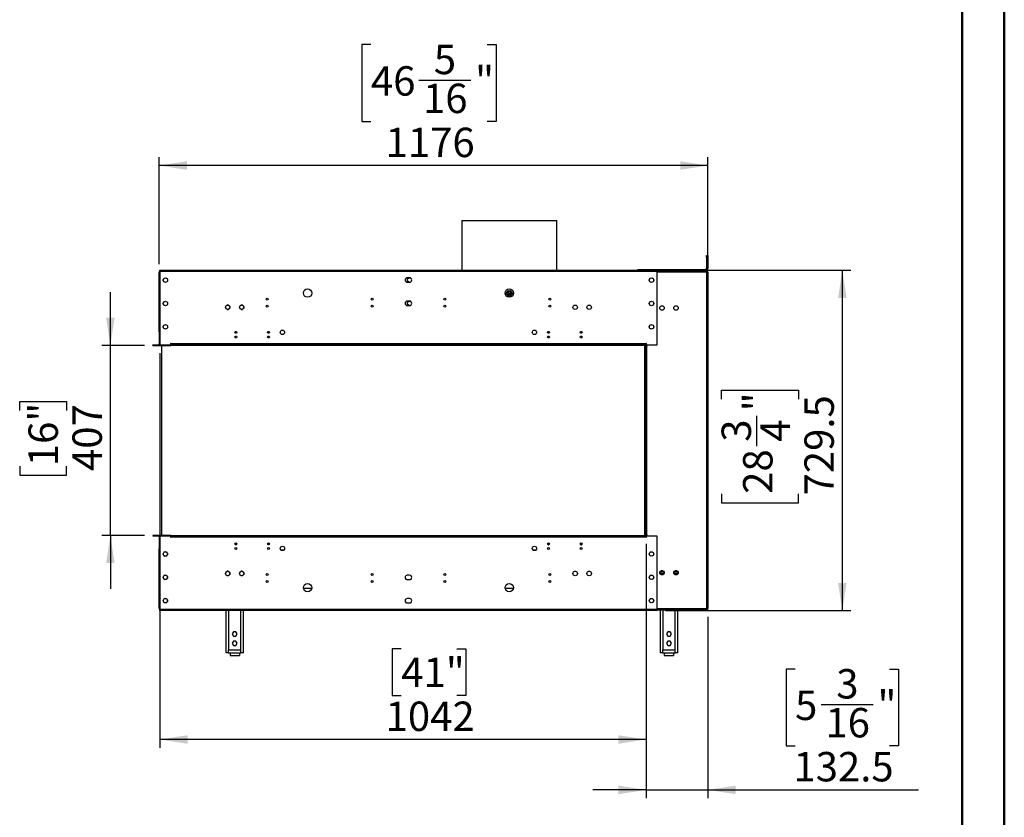
# Model space of a CAD drawing. Units: millimetres. Extents: x 1 to 3781, y 4 to 5350.
# Drawn here: x 1672 to 3781, y 1713 to 3421 of the extents above; entities that cross this region are included whole.
import ezdxf

# ---------------------------------------------------------------- set-up
doc = ezdxf.new("R2010")
doc.units = ezdxf.units.MM
doc.header["$LTSCALE"] = 18
doc.layers.add('FORMAT', color=7, linetype='Continuous')
doc.styles.add('SLDTEXTSTYLE0', font='TXT', dxfattribs={"width": 0.75})
doc.dimstyles.new('SLDDIMSTYLE0', dxfattribs={"dimtxt": 63, "dimasz": 59.436, "dimexe": 0, "dimexo": 0.0625, "dimgap": 15.75, "dimtad": 1, "dimdec": 1, "dimrnd": 1e-09, "dimzin": 12, "dimdsep": 46, "dimtxsty": 'SLDTEXTSTYLE0', "dimsah": 1, "dimcen": 0.09, "dimadec": 0, "dimazin": 3, "dimtfac": 1, "dimtdec": 1, "dimtofl": 0, "dimtmove": 0, "dimatfit": 3, "dimfxl": 0, "dimfrac": 2, "dimtolj": 1, "dimtzin": 12, "dimarcsym": 0})
doc.dimstyles.new('SLDDIMSTYLE1', dxfattribs={"dimtxt": 63, "dimasz": 59.436, "dimexe": 0, "dimexo": 0.0625, "dimgap": 15.75, "dimtad": 1, "dimdec": 1, "dimrnd": 1e-09, "dimzin": 12, "dimdsep": 46, "dimtxsty": 'SLDTEXTSTYLE0', "dimsah": 1, "dimcen": 0.09, "dimadec": 0, "dimazin": 3, "dimtfac": 1, "dimtdec": 1, "dimtmove": 0, "dimatfit": 0, "dimfxl": 0, "dimfrac": 2, "dimtolj": 1, "dimtzin": 12, "dimarcsym": 0})

# ---------------------------------------------------------------- blocks, each defined once
blk = doc.blocks.new('_D')
at = {"layer": 'FORMAT'}
for p, q in [((3055.3, 2884.8), (3452.3, 2884.8)), ((3434.3, 2884.8), (3434.3, 2155.3)), ((3175.3, 2608.1), (3175.3, 2627.3)), ((3175.3, 2627.3), (3340.1, 2627.3)), ((3340.1, 2627.3), (3340.1, 2608.1)), ((3251.2, 2507.9), (3251.2, 2572.9)), ((3175.3, 2405.6), (3175.3, 2386.4)), ((3340.1, 2386.4), (3340.1, 2405.6)), ((3175.3, 2386.4), (3340.1, 2386.4)), ((3055.3, 2155.3), (3452.3, 2155.3))]:
    blk.add_line(p, q, dxfattribs=at)
for points in [[(3434.3, 2884.8), (3425.2, 2825.4), (3443.5, 2825.4)], [(3434.3, 2155.3), (3443.5, 2214.8), (3425.2, 2214.8)]]:
    blk.add_solid(points, dxfattribs=at)
at = {"layer": 'FORMAT', "char_height": 63, "attachment_point": 1, "rotation": 90, "style": 'SLDTEXTSTYLE0'}
for s, insert in [('"', (3221.6, 2582.1)), ('729.5', (3353.1, 2402.1)), ('3', (3175.6, 2517.1)), ('4', (3258.9, 2517.1)), ('28', (3221.6, 2405.6))]:
    blk.add_mtext(s, dxfattribs=dict(at, insert=insert))
blk = doc.blocks.new('_D_1')
at = {"layer": 'FORMAT'}
for p, q in [((1865.8, 2723.6), (1865.8, 2837.9)), ((1938.8, 2723.6), (1847.8, 2723.6)), ((1865.8, 2316.6), (1865.8, 2723.6)), ((1671.6, 2583.9), (1671.6, 2603.1)), ((1671.6, 2603.1), (1771.6, 2603.1)), ((1771.6, 2603.1), (1771.6, 2583.9)), ((1671.6, 2464.8), (1671.6, 2445.6)), ((1771.6, 2445.6), (1771.6, 2464.8)), ((1671.6, 2445.6), (1771.6, 2445.6)), ((1938.8, 2316.6), (1847.8, 2316.6)), ((1865.8, 2316.6), (1865.8, 2202.3))]:
    blk.add_line(p, q, dxfattribs=at)
for points in [[(1865.8, 2723.6), (1875, 2783), (1856.7, 2783)], [(1865.8, 2316.6), (1856.7, 2257.1), (1875, 2257.1)]]:
    blk.add_solid(points, dxfattribs=at)
at = {"layer": 'FORMAT', "char_height": 63, "attachment_point": 1, "rotation": 90, "style": 'SLDTEXTSTYLE0'}
for s, insert in [('16"', (1690.4, 2464.8)), ('407', (1784.6, 2454.5))]:
    blk.add_mtext(s, dxfattribs=dict(at, insert=insert))
blk = doc.blocks.new('_D_2')
at = {"layer": 'FORMAT'}
for p, q in [((3013.8, 2298.6), (3013.8, 1753.3)), ((3146.3, 2141.8), (3146.3, 1753.3)), ((3333.1, 2030.3), (3313.9, 2030.3)), ((3313.9, 2030.3), (3313.9, 1865.6)), ((3535.6, 2030.3), (3554.8, 2030.3)), ((3554.8, 2030.3), (3554.8, 1865.6)), ((3388.8, 1954.4), (3500.4, 1954.4)), ((3313.9, 1865.6), (3333.1, 1865.6)), ((3554.8, 1865.6), (3535.6, 1865.6)), ((3013.8, 1771.3), (2899.5, 1771.3)), ((3013.8, 1771.3), (3146.3, 1771.3)), ((3146.3, 1771.3), (3597.3, 1771.3))]:
    blk.add_line(p, q, dxfattribs=at)
for points in [[(3013.8, 1771.3), (2954.4, 1780.4), (2954.4, 1762.1)], [(3146.3, 1771.3), (3205.8, 1762.1), (3205.8, 1780.4)]]:
    blk.add_solid(points, dxfattribs=at)
at = {"layer": 'FORMAT', "char_height": 63, "attachment_point": 1, "style": 'SLDTEXTSTYLE0'}
for s, insert in [('3', (3421.3, 2030.1)), ('5', (3333.1, 1984)), ('"', (3509.6, 1984)), ('16', (3398.1, 1946.8)), ('132.5', (3329.6, 1852.5))]:
    blk.add_mtext(s, dxfattribs=dict(at, insert=insert))
blk = doc.blocks.new('_D_3')
at = {"layer": 'FORMAT'}
for p, q in [((2424.2, 3367.9), (2405, 3367.9)), ((2405, 3367.9), (2405, 3203.1)), ((2673.3, 3367.9), (2692.5, 3367.9)), ((2692.5, 3367.9), (2692.5, 3203.1)), ((2526.5, 3291.9), (2638.1, 3291.9)), ((2405, 3203.1), (2424.2, 3203.1)), ((2692.5, 3203.1), (2673.3, 3203.1)), ((1970.3, 2897.6), (1970.3, 3126.8)), ((3146.3, 2898.3), (3146.3, 3126.8)), ((3146.3, 3108.8), (1970.3, 3108.8))]:
    blk.add_line(p, q, dxfattribs=at)
for points in [[(1970.3, 3108.8), (2029.8, 3099.7), (2029.8, 3118)], [(3146.3, 3108.8), (3086.9, 3118), (3086.9, 3099.7)]]:
    blk.add_solid(points, dxfattribs=at)
at = {"layer": 'FORMAT', "char_height": 63, "attachment_point": 1, "style": 'SLDTEXTSTYLE0'}
for s, insert in [('5', (2559, 3367.6)), ('46', (2424.2, 3321.6)), ('"', (2647.3, 3321.6)), ('16', (2535.8, 3284.3)), ('1176', (2455.7, 3190))]:
    blk.add_mtext(s, dxfattribs=dict(at, insert=insert))
blk = doc.blocks.new('_D_4')
at = {"layer": 'FORMAT'}
for p, q in [((1971.8, 2707.1), (1971.8, 1861.3)), ((3013.8, 2298.6), (3013.8, 1861.3)), ((2489.2, 2073.6), (2470, 2073.6)), ((2470, 2073.6), (2470, 1973.6)), ((2608.3, 2073.6), (2627.5, 2073.6)), ((2627.5, 2073.6), (2627.5, 1973.6)), ((2470, 1973.6), (2489.2, 1973.6)), ((2627.5, 1973.6), (2608.3, 1973.6)), ((3013.8, 1879.3), (1971.8, 1879.3))]:
    blk.add_line(p, q, dxfattribs=at)
for points in [[(1971.8, 1879.3), (2031.3, 1870.1), (2031.3, 1888.4)], [(3013.8, 1879.3), (2954.4, 1888.4), (2954.4, 1870.1)]]:
    blk.add_solid(points, dxfattribs=at)
at = {"layer": 'FORMAT', "char_height": 63, "attachment_point": 1, "style": 'SLDTEXTSTYLE0'}
for s, insert in [('41"', (2489.2, 2054.8)), ('1042', (2455.7, 1960.5))]:
    blk.add_mtext(s, dxfattribs=dict(at, insert=insert))

msp = doc.modelspace()

# ---------------------------------------------------------------- linework, layer by layer
at = {"color": 7, "linetype": 'Continuous', "lineweight": 50}
for p, q in [((3781.42, 3.87), (3781.42, 5349.87)), ((3691.42, 93.87), (3691.42, 5259.7))]:
    msp.add_line(p, q, dxfattribs=at)
at = {"color": 7, "linetype": 'Continuous', "lineweight": 25}
for p, q in [((2619.09, 2991.15), (2619.09, 2884.82)), ((2619.09, 2991.15), (2822.29, 2991.15)), ((2822.29, 2884.82), (2822.29, 2991.15)), ((3143.33, 2916.32), (3146.33, 2916.32)), ((3143.33, 2912.32), (3143.33, 2916.32)), ((3143.33, 2912.32), (3143.33, 2889.32)), ((3146.33, 2912.32), (3143.33, 2912.32)), ((3146.33, 2916.32), (3146.33, 2912.32)), ((3146.33, 2912.32), (3146.33, 2889.32)), ((1970.33, 2753.07), (1970.33, 2879.57)), ((1971.83, 2881.82), (1971.83, 2884.82)), ((1971.83, 2884.82), (3037.33, 2884.82)), ((3037.33, 2881.82), (1971.83, 2881.82)), ((1971.83, 2881.82), (1971.83, 2725.07)), ((2996.33, 2884.82), (2996.33, 2886.32)), ((2996.33, 2886.32), (3000.33, 2886.32)), ((3000.33, 2886.32), (3140.33, 2886.32)), ((3037.33, 2884.82), (3037.33, 2881.82)), ((3142.63, 2883.32), (3037.33, 2883.32)), ((3037.33, 2725.07), (3037.33, 2881.82)), ((3140.33, 2886.32), (3140.33, 2883.32)), ((3143.33, 2883.32), (3142.63, 2883.32)), ((3143.33, 2881.82), (3143.1, 2881.82)), ((3143.33, 2889.32), (3146.33, 2889.32)), ((3143.33, 2883.32), (3143.33, 2881.82)), ((3143.33, 2880.32), (3143.33, 2159.82)), ((3146.33, 2880.32), (3143.33, 2880.32)), ((3146.33, 2880.32), (3146.33, 2159.82)), ((1979.28, 2861.96), (1979.28, 2864.69)), ((1980.38, 2866.58), (1982.74, 2867.95)), ((1982.74, 2858.7), (1980.38, 2860.06)), ((1984.93, 2867.95), (1987.29, 2866.58)), ((1987.29, 2860.06), (1984.93, 2858.7)), ((1988.38, 2864.69), (1988.38, 2861.96)), ((2507.08, 2868.44), (2502.08, 2868.44)), ((2502.08, 2858.94), (2507.08, 2858.94)), ((2502.78, 2866.2), (2506.66, 2868.44)), ((2502.78, 2860.95), (2502.78, 2866.2)), ((2506.26, 2858.94), (2502.78, 2860.95)), ((2508.26, 2868.29), (2510.48, 2867.01)), ((3020.78, 2861.96), (3020.78, 2864.69)), ((3021.88, 2866.58), (3024.24, 2867.95)), ((3024.24, 2858.7), (3021.88, 2860.06)), ((3026.43, 2867.95), (3028.79, 2866.58)), ((3028.79, 2860.06), (3026.43, 2858.7)), ((3029.88, 2864.69), (3029.88, 2861.96)), ((2718.36, 2839.23), (2718.36, 2837.78)), ((2723.03, 2837.78), (2723.03, 2839.23)), ((2723.21, 2837.78), (2723.03, 2837.78)), ((2723.21, 2839.1), (2723.21, 2837.78)), ((1979.28, 2811.96), (1979.28, 2814.69)), ((1980.38, 2816.58), (1982.74, 2817.95)), ((1982.74, 2808.7), (1980.38, 2810.06)), ((1984.93, 2817.95), (1987.29, 2816.58)), ((1987.29, 2810.06), (1984.93, 2808.7)), ((1988.38, 2814.69), (1988.38, 2811.96)), ((2114.07, 2808.73), (2112.71, 2806.37)), ((2118.7, 2809.82), (2115.97, 2809.82)), ((2121.96, 2806.37), (2120.59, 2808.73)), ((2144.07, 2808.73), (2142.71, 2806.37)), ((2148.7, 2809.82), (2145.97, 2809.82)), ((2151.96, 2806.37), (2150.59, 2808.73)), ((2507.08, 2818.44), (2502.08, 2818.44)), ((2502.08, 2808.94), (2507.08, 2808.94)), ((2502.78, 2816.2), (2506.66, 2818.44)), ((2502.78, 2810.95), (2502.78, 2816.2)), ((2506.26, 2808.94), (2502.78, 2810.95)), ((2508.26, 2818.29), (2510.48, 2817.01)), ((3020.78, 2811.96), (3020.78, 2814.69)), ((3021.88, 2816.58), (3024.24, 2817.95)), ((3024.24, 2808.7), (3021.88, 2810.06)), ((3026.43, 2817.95), (3028.79, 2816.58)), ((3028.79, 2810.06), (3026.43, 2808.7)), ((3029.88, 2814.69), (3029.88, 2811.96)), ((2112.71, 2804.18), (2114.07, 2801.82)), ((2115.97, 2800.72), (2118.7, 2800.72)), ((2120.59, 2801.82), (2121.96, 2804.18)), ((2142.71, 2804.18), (2144.07, 2801.82)), ((2145.97, 2800.72), (2148.7, 2800.72)), ((2150.59, 2801.82), (2151.96, 2804.18)), ((1979.28, 2761.96), (1979.28, 2764.69)), ((1980.38, 2766.58), (1982.74, 2767.95)), ((1984.93, 2767.95), (1987.29, 2766.58)), ((1988.38, 2764.69), (1988.38, 2761.96)), ((3020.78, 2761.96), (3020.78, 2764.69)), ((3021.88, 2766.58), (3024.24, 2767.95)), ((3026.43, 2767.95), (3028.79, 2766.58)), ((3029.88, 2764.69), (3029.88, 2761.96)), ((1971.83, 2753.07), (1970.33, 2753.07)), ((1970.33, 2752.32), (1970.33, 2753.07)), ((1971.83, 2752.32), (1970.33, 2752.32)), ((1970.33, 2752.32), (1970.33, 2726.57)), ((1982.74, 2758.7), (1980.38, 2760.06)), ((1987.29, 2760.06), (1984.93, 2758.7)), ((3024.24, 2758.7), (3021.88, 2760.06)), ((3028.79, 2760.06), (3026.43, 2758.7)), ((1956.83, 2723.57), (1956.83, 2725.07)), ((1956.83, 2725.07), (1995.33, 2725.07)), ((1956.83, 2723.57), (1995.33, 2723.57)), ((1970.33, 2726.57), (1971.83, 2726.57)), ((1975.33, 2723.57), (1975.33, 2316.57)), ((1995.33, 2727.32), (1994.58, 2727.32)), ((1994.58, 2727.32), (1994.58, 2725.07)), ((1995.33, 2726.57), (1995.33, 2727.32)), ((3013.83, 2726.57), (1995.33, 2726.57)), ((1995.33, 2726.57), (1995.33, 2725.07)), ((1995.33, 2723.57), (1995.33, 2725.07)), ((3013.83, 2725.07), (1995.33, 2725.07)), ((3013.83, 2723.57), (1995.33, 2723.57)), ((3011.33, 2316.57), (3011.33, 2723.57)), ((3012.33, 2316.57), (3012.33, 2723.57)), ((3012.33, 2723.57), (3013.83, 2723.57)), ((3014.58, 2727.32), (3013.83, 2727.32)), ((3013.83, 2727.32), (3013.83, 2726.57)), ((3013.83, 2725.07), (3013.83, 2726.57)), ((3014.58, 2725.07), (3013.83, 2725.07)), ((3013.83, 2723.57), (3013.83, 2725.07)), ((3013.83, 2316.57), (3013.83, 2723.57)), ((3015.33, 2723.57), (3013.83, 2723.57)), ((3014.58, 2725.07), (3014.58, 2727.32)), ((3014.58, 2725.07), (3037.33, 2725.07)), ((3015.33, 2316.57), (3015.33, 2723.57)), ((3015.33, 2723.57), (3016.83, 2723.57)), ((3016.83, 2723.57), (3016.83, 2725.07)), ((1995.33, 2316.57), (1956.83, 2316.57)), ((1956.83, 2316.57), (1956.83, 2315.07)), ((1995.33, 2315.07), (1956.83, 2315.07)), ((1970.33, 2313.57), (1971.83, 2313.57)), ((1970.33, 2313.57), (1970.33, 2287.82)), ((1971.83, 2315.07), (1971.83, 2158.32)), ((1994.58, 2315.07), (1994.58, 2312.82)), ((1994.58, 2312.82), (1995.33, 2312.82)), ((1995.33, 2316.57), (1995.33, 2315.07)), ((1995.33, 2316.57), (3013.83, 2316.57)), ((1995.33, 2315.07), (3013.83, 2315.07)), ((1995.33, 2315.07), (1995.33, 2313.57)), ((1995.33, 2313.57), (3013.83, 2313.57)), ((1995.33, 2312.82), (1995.33, 2313.57)), ((3012.33, 2316.57), (3013.83, 2316.57)), ((3013.83, 2316.57), (3015.33, 2316.57)), ((3013.83, 2316.57), (3013.83, 2315.07)), ((3013.83, 2315.07), (3014.58, 2315.07)), ((3013.83, 2313.57), (3013.83, 2315.07)), ((3013.83, 2313.57), (3013.83, 2312.82)), ((3013.83, 2312.82), (3014.58, 2312.82)), ((3014.58, 2312.82), (3014.58, 2315.07)), ((3037.33, 2315.07), (3014.58, 2315.07)), ((3016.83, 2316.57), (3015.33, 2316.57)), ((3016.83, 2315.07), (3016.83, 2316.57)), ((3037.33, 2158.32), (3037.33, 2315.07)), ((1971.83, 2287.82), (1970.33, 2287.82)), ((1970.33, 2287.07), (1970.33, 2287.82)), ((1970.33, 2287.07), (1971.83, 2287.07)), ((1970.33, 2160.57), (1970.33, 2287.07)), ((1982.74, 2281.45), (1980.38, 2280.08)), ((1987.29, 2280.08), (1984.93, 2281.45)), ((2132.54, 2298.07), (2136.62, 2298.07)), ((2202.54, 2298.07), (2206.62, 2298.07)), ((2231.03, 2285.42), (2238.13, 2285.42)), ((2233.33, 2285.42), (2233.33, 2283.99)), ((2771.03, 2285.42), (2778.13, 2285.42)), ((2806.39, 2297.51), (2802.77, 2297.51)), ((2803.94, 2296.57), (2805.22, 2296.57)), ((2876.39, 2297.51), (2872.77, 2297.51)), ((2873.94, 2296.57), (2875.22, 2296.57)), ((3021.88, 2280.08), (3024.24, 2281.45)), ((3026.43, 2281.45), (3028.79, 2280.08)), ((1979.28, 2278.19), (1979.28, 2275.46)), ((1980.38, 2273.56), (1982.74, 2272.2)), ((1984.93, 2272.2), (1987.29, 2273.56)), ((1988.38, 2275.46), (1988.38, 2278.19)), ((3020.78, 2275.46), (3020.78, 2278.19)), ((3024.24, 2272.2), (3021.88, 2273.56)), ((3028.79, 2273.56), (3026.43, 2272.2)), ((3029.88, 2278.19), (3029.88, 2275.46)), ((2113.91, 2238.17), (2112.77, 2236.19)), ((2119.07, 2239.29), (2115.59, 2239.29)), ((2118.2, 2239.54), (2116.46, 2239.54)), ((2121.9, 2236.19), (2120.75, 2238.17)), ((2143.91, 2238.17), (2142.77, 2236.19)), ((2149.07, 2239.29), (2145.59, 2239.29)), ((2148.2, 2239.54), (2146.46, 2239.54)), ((2151.9, 2236.19), (2150.75, 2238.17)), ((2863.57, 2239.29), (2860.09, 2239.29)), ((2893.57, 2239.29), (2890.09, 2239.29)), ((3043.21, 2237.63), (3044.57, 2239.99)), ((3046.47, 2241.08), (3049.2, 2241.08)), ((3051.09, 2239.99), (3052.46, 2237.63)), ((3073.21, 2237.63), (3074.57, 2239.99)), ((3076.47, 2241.08), (3079.2, 2241.08)), ((3081.09, 2239.99), (3082.46, 2237.63)), ((1979.28, 2228.19), (1979.28, 2225.46)), ((1982.74, 2231.45), (1980.38, 2230.08)), ((1980.38, 2223.56), (1982.74, 2222.2)), ((1987.29, 2230.08), (1984.93, 2231.45)), ((1984.93, 2222.2), (1987.29, 2223.56)), ((1988.38, 2225.46), (1988.38, 2228.19)), ((2112.67, 2233.97), (2114.22, 2231.29)), ((2115.62, 2230.44), (2119.05, 2230.44)), ((2120.45, 2231.29), (2122, 2233.97)), ((2142.67, 2233.97), (2144.22, 2231.29)), ((2145.62, 2230.44), (2149.05, 2230.44)), ((2150.45, 2231.29), (2152, 2233.97)), ((2507.08, 2231.21), (2502.08, 2231.21)), ((2502.08, 2221.71), (2507.08, 2221.71)), ((3020.78, 2225.46), (3020.78, 2228.19)), ((3021.88, 2230.08), (3024.24, 2231.45)), ((3024.24, 2222.2), (3021.88, 2223.56)), ((3026.43, 2231.45), (3028.79, 2230.08)), ((3028.79, 2223.56), (3026.43, 2222.2)), ((3029.88, 2228.19), (3029.88, 2225.46)), ((3044.57, 2233.08), (3043.21, 2235.44)), ((3052.37, 2235.29), (3043.29, 2235.29)), ((3052.24, 2235.07), (3043.42, 2235.07)), ((3051.09, 2233.07), (3044.58, 2233.07)), ((3049.2, 2231.98), (3046.47, 2231.98)), ((3052.46, 2235.44), (3051.09, 2233.08)), ((3074.57, 2233.08), (3073.21, 2235.44)), ((3082.37, 2235.29), (3073.29, 2235.29)), ((3082.24, 2235.07), (3073.42, 2235.07)), ((3081.09, 2233.07), (3074.58, 2233.07)), ((3079.2, 2231.98), (3076.47, 2231.98)), ((3082.46, 2235.44), (3081.09, 2233.08)), ((1979.28, 2178.19), (1979.28, 2175.46)), ((1982.74, 2181.45), (1980.38, 2180.08)), ((1980.38, 2173.56), (1982.74, 2172.2)), ((1987.29, 2180.08), (1984.93, 2181.45)), ((1984.93, 2172.2), (1987.29, 2173.56)), ((1988.38, 2175.46), (1988.38, 2178.19)), ((2507.08, 2181.21), (2502.08, 2181.21)), ((3020.78, 2175.46), (3020.78, 2178.19)), ((3021.88, 2180.08), (3024.24, 2181.45)), ((3024.24, 2172.2), (3021.88, 2173.56)), ((3026.43, 2181.45), (3028.79, 2180.08)), ((3028.79, 2173.56), (3026.43, 2172.2)), ((3029.88, 2178.19), (3029.88, 2175.46)), ((1971.83, 2158.32), (3037.33, 2158.32)), ((1971.83, 2155.32), (1971.83, 2158.32)), ((3037.33, 2155.32), (1971.83, 2155.32)), ((2113.33, 2155.32), (2113.33, 2065.29)), ((2151.33, 2065.29), (2151.33, 2155.32)), ((2502.08, 2171.71), (2507.08, 2171.71)), ((3037.33, 2158.32), (3037.33, 2155.32)), ((3037.33, 2156.82), (3142.63, 2156.82)), ((3043.83, 2156.82), (3043.83, 2065.29)), ((3081.83, 2065.29), (3081.83, 2156.82)), ((3142.63, 2156.82), (3143.33, 2156.82)), ((3143.09, 2158.32), (3143.33, 2158.32)), ((3143.33, 2159.82), (3146.33, 2159.82)), ((3143.33, 2156.82), (3143.33, 2158.32)), ((2129.71, 2109.84), (2127.08, 2105.29)), ((2127.08, 2105.29), (2129.71, 2100.74)), ((2129.71, 2089.84), (2127.08, 2085.29)), ((2134.96, 2109.84), (2129.71, 2109.84)), ((2129.71, 2100.74), (2134.96, 2100.74)), ((2134.96, 2089.84), (2129.71, 2089.84)), ((2137.59, 2105.29), (2134.96, 2109.84)), ((2134.96, 2100.74), (2137.59, 2105.29)), ((2137.59, 2085.29), (2134.96, 2089.84)), ((3060.21, 2109.84), (3057.58, 2105.29)), ((3057.58, 2105.29), (3060.21, 2100.74)), ((3060.21, 2089.84), (3057.58, 2085.29)), ((3065.46, 2109.84), (3060.21, 2109.84)), ((3060.21, 2100.74), (3065.46, 2100.74)), ((3065.46, 2089.84), (3060.21, 2089.84)), ((3068.09, 2105.29), (3065.46, 2109.84)), ((3065.46, 2100.74), (3068.09, 2105.29)), ((3068.09, 2085.29), (3065.46, 2089.84)), ((2119.33, 2071.29), (2145.33, 2071.29)), ((2119.33, 2065.29), (2119.33, 2071.29)), ((2127.08, 2085.29), (2129.71, 2080.74)), ((2129.71, 2080.74), (2134.96, 2080.74)), ((2134.96, 2080.74), (2137.59, 2085.29)), ((2145.33, 2065.29), (2145.33, 2071.29)), ((3049.83, 2071.29), (3075.83, 2071.29)), ((3049.83, 2065.29), (3049.83, 2071.29)), ((3057.58, 2085.29), (3060.21, 2080.74)), ((3060.21, 2080.74), (3065.46, 2080.74)), ((3065.46, 2080.74), (3068.09, 2085.29)), ((3075.83, 2065.29), (3075.83, 2071.29)), ((2119.33, 2065.29), (2113.33, 2065.29)), ((2119.33, 2065.29), (2145.33, 2065.29)), ((2122.33, 2065.29), (2122.33, 2059.29)), ((2122.33, 2059.29), (2142.33, 2059.29)), ((2142.33, 2065.29), (2142.33, 2059.29)), ((2151.33, 2065.29), (2145.33, 2065.29)), ((3049.83, 2065.29), (3043.83, 2065.29)), ((3049.83, 2065.29), (3075.83, 2065.29)), ((3052.83, 2065.29), (3052.83, 2059.29)), ((3052.83, 2059.29), (3072.83, 2059.29)), ((3072.83, 2065.29), (3072.83, 2059.29)), ((3081.83, 2065.29), (3075.83, 2065.29))]:
    msp.add_line(p, q, dxfattribs=at)
at = {"color": 8, "linetype": 'Continuous', "lineweight": 25}
for p, q in [((3000.33, 2886.32), (3000.33, 2884.82)), ((3143.33, 2880.32), (3037.33, 2880.32)), ((3051.49, 2239.29), (3044.17, 2239.29)), ((3081.49, 2239.29), (3074.17, 2239.29)), ((2297.29, 2202.75), (2279.66, 2202.75)), ((2729.51, 2202.75), (2711.88, 2202.75)), ((2119.33, 2155.32), (2119.33, 2071.29)), ((2145.33, 2071.29), (2145.33, 2155.32)), ((3037.33, 2159.82), (3143.33, 2159.82)), ((3049.83, 2156.82), (3049.83, 2071.29)), ((3075.83, 2071.29), (3075.83, 2156.82))]:
    msp.add_line(p, q, dxfattribs=at)
at = {"color": 7, "linetype": 'Continuous', "lineweight": 25, "flags": 128}
msp.add_lwpolyline([(2724.67, 2834.17), (2723.73, 2833.73), (2722.51, 2833.53)], dxfattribs=at)
at = {"color": 7, "linetype": 'Continuous', "lineweight": 25}
for centre, radius in [((1983.83, 2863.32), 4.75), ((3025.33, 2863.32), 4.75), ((2288.47, 2835.57), 9), ((2720.69, 2835.57), 9), ((2720.69, 2835.07), 6), ((2720.69, 2835.68), 4.25), ((1983.83, 2813.32), 4.75), ((2117.33, 2805.27), 4.75), ((2147.33, 2805.27), 4.75), ((2201.83, 2822.57), 2.1), ((2201.83, 2807.57), 2.1), ((2426.83, 2822.57), 2.1), ((2426.83, 2807.57), 2.1), ((2582.33, 2822.57), 2.1), ((2582.33, 2807.57), 2.1), ((2807.33, 2822.57), 2.1), ((2807.33, 2807.57), 2.1), ((2861.83, 2805.27), 4.75), ((2891.83, 2805.27), 4.75), ((3025.33, 2813.32), 4.75), ((3047.83, 2803.61), 4.75), ((3077.83, 2803.61), 4.75), ((1983.83, 2763.32), 4.75), ((3025.33, 2763.32), 4.75), ((2134.58, 2751.57), 2.1), ((2134.58, 2741.57), 2.1), ((2204.58, 2751.57), 2.1), ((2204.58, 2741.57), 2.1), ((2234.58, 2751.57), 4.75), ((2774.58, 2751.57), 4.75), ((2804.58, 2751.57), 2.1), ((2804.58, 2741.57), 2.1), ((2874.58, 2751.57), 2.1), ((2874.58, 2741.57), 2.1), ((2134.58, 2298.57), 2.1), ((2204.58, 2298.57), 2.1), ((2804.58, 2298.57), 2.1), ((2874.58, 2298.57), 2.1), ((1983.83, 2276.82), 4.75), ((2134.58, 2288.57), 2.1), ((2204.58, 2288.57), 2.1), ((2234.58, 2288.57), 4.75), ((2774.58, 2288.57), 4.75), ((2804.58, 2288.57), 2.1), ((2874.58, 2288.57), 2.1), ((3025.33, 2276.82), 4.75), ((2117.33, 2234.87), 4.75), ((2147.33, 2234.87), 4.75), ((2861.83, 2234.87), 4.75), ((2891.83, 2234.87), 4.75), ((3047.83, 2236.53), 4.75), ((3077.83, 2236.53), 4.75), ((1983.83, 2226.82), 4.75), ((2201.83, 2232.57), 2.1), ((2201.83, 2217.57), 2.1), ((2426.83, 2232.57), 2.1), ((2426.83, 2217.57), 2.1), ((2582.33, 2232.57), 2.1), ((2582.33, 2217.57), 2.1), ((2807.33, 2232.57), 2.1), ((2807.33, 2217.57), 2.1), ((3025.33, 2226.82), 4.75), ((2288.47, 2204.57), 9), ((2720.69, 2204.57), 9), ((1983.83, 2176.82), 4.75), ((3025.33, 2176.82), 4.75)]:
    msp.add_circle(centre, radius, dxfattribs=at)
for centre, radius, start, end in [((3140.33, 2889.32), 6, 270, 0), ((3140.33, 2889.32), 3, 270, 0), ((2502.08, 2863.69), 4.75, 90, 270), ((2507.08, 2863.69), 4.75, 270, 90), ((2722.6, 2837.77), 4.24, 179.90497, 298.36031), ((2718.78, 2837.77), 4.25, 296.76055, 0.02578), ((2718.96, 2837.77), 4.25, 295.41815, 0.0265), ((2502.08, 2813.69), 4.75, 90, 270), ((2507.08, 2813.69), 4.75, 270, 90), ((1968.83, 2726.57), 1.5, 270, 0), ((1968.83, 2726.57), 3, 330, 360), ((3013.33, 2592.69), 3, 109.47122, 131.81031), ((3013.33, 2448.69), 3, 228.18969, 250.52878), ((1968.83, 2313.57), 1.5, 0, 90), ((1968.83, 2313.57), 3, 0, 30), ((2134.58, 2298.57), 2.1, 193.79439, 270), ((2134.58, 2298.57), 2.1, 270, 346.20561), ((2874.58, 2298.57), 2.1, 210.56587, 252.31179), ((2874.58, 2298.57), 2.1, 287.68821, 329.43413), ((2502.08, 2226.46), 4.75, 90, 270), ((2507.08, 2226.46), 4.75, 270, 90), ((2502.08, 2176.46), 4.75, 90, 270), ((2507.08, 2176.46), 4.75, 270, 90)]:
    msp.add_arc(centre, radius, start, end, dxfattribs=at)
for points, knots in [([(1971.83, 2882.12), (1971.7, 2882.05), (1971.25, 2881.83), (1970.73, 2881.15), (1970.38, 2880.32), (1970.34, 2879.78), (1970.33, 2879.57)], [0, 0, 0, 0, 0.1465882, 0.4757177, 0.804847, 1, 1, 1, 1]), ([(1970.33, 2879.57), (1970.37, 2879.63), (1970.43, 2879.75), (1970.98, 2879.92), (1971.48, 2880.04), (1971.81, 2880.1), (1971.83, 2880.1)], [0, 0, 0, 0, 0.3271688, 0.6543517, 0.9815347, 1, 1, 1, 1]), ([(3142.63, 2883.32), (3142.68, 2883.29), (3142.78, 2883.22), (3142.93, 2882.69), (3143.09, 2881.92), (3143.22, 2881.07), (3143.3, 2880.53), (3143.33, 2880.32)], [0, 0, 0, 0, 0.2171024, 0.4342122, 0.651322, 0.8684318, 1, 1, 1, 1]), ([(3146.33, 2880.32), (3146.3, 2880.66), (3146.23, 2881.35), (3145.7, 2882.25), (3144.93, 2882.93), (3144.08, 2883.28), (3143.54, 2883.31), (3143.33, 2883.32)], [0, 0, 0, 0, 0.2171024, 0.4342122, 0.651322, 0.8684318, 1, 1, 1, 1]), ([(3144.83, 2880.32), (3144.81, 2880.5), (3144.78, 2880.85), (3144.5, 2881.32), (3144.09, 2881.66), (3143.67, 2881.81), (3143.41, 2881.82), (3143.33, 2881.82)], [0, 0, 0, 0, 0.2242829, 0.4485659, 0.6727832, 0.8970003, 1, 1, 1, 1]), ([(1971.83, 2160.05), (1971.79, 2160.05), (1971.65, 2160.08), (1971.47, 2160.12), (1971.26, 2160.16), (1971.08, 2160.21), (1970.91, 2160.25), (1970.76, 2160.3), (1970.61, 2160.35), (1970.48, 2160.41), (1970.4, 2160.46), (1970.36, 2160.5), (1970.34, 2160.54), (1970.33, 2160.56), (1970.33, 2160.57)], [0, 0, 0, 0, 0.0486348, 0.152262, 0.2125391, 0.3138842, 0.3962636, 0.4794661, 0.5601104, 0.7029473, 0.8065744, 0.8546982, 0.9513946, 1, 1, 1, 1]), ([(1970.33, 2160.57), (1970.37, 2160.23), (1970.43, 2159.54), (1970.98, 2158.66), (1971.48, 2158.12), (1971.81, 2157.99), (1971.83, 2157.99)], [0, 0, 0, 0, 0.3271688, 0.6543517, 0.9815347, 1, 1, 1, 1]), ([(3143.33, 2159.82), (3143.28, 2159.48), (3143.18, 2158.8), (3143.03, 2157.89), (3142.87, 2157.21), (3142.74, 2156.87), (3142.66, 2156.84), (3142.63, 2156.82)], [0, 0, 0, 0, 0.2171024, 0.4342122, 0.651322, 0.8684318, 1, 1, 1, 1]), ([(3143.33, 2158.32), (3143.51, 2158.34), (3143.86, 2158.38), (3144.33, 2158.66), (3144.67, 2159.07), (3144.82, 2159.49), (3144.83, 2159.74), (3144.83, 2159.82)], [0, 0, 0, 0, 0.2242829, 0.4485659, 0.6727832, 0.8970003, 1, 1, 1, 1]), ([(3143.33, 2156.82), (3143.67, 2156.86), (3144.36, 2156.92), (3145.26, 2157.45), (3145.94, 2158.23), (3146.29, 2159.07), (3146.32, 2159.62), (3146.33, 2159.82)], [0, 0, 0, 0, 0.2171024, 0.4342122, 0.651322, 0.8684318, 1, 1, 1, 1])]:
    msp.add_open_spline(points, degree=3, knots=knots, dxfattribs=at)

# ---------------------------------------------------------------- dimensions: what is measured, and where the dimension line sits
at = {"layer": 'FORMAT'}
for base, p1, p2, dimstyle, picture, middle in [((1970.33, 3108.82), (3146.33, 2880.32), (1970.33, 2879.57), 'SLDDIMSTYLE0', '_D_3', (2548.77, 3108.82)), ((1971.83, 1879.29), (3013.83, 2316.57), (1971.83, 2725.07), 'SLDDIMSTYLE0', '_D_4', (2548.77, 1879.29)), ((3146.33, 1771.29), (3013.83, 2316.57), (3146.33, 2159.82), 'SLDDIMSTYLE1', '_D_2', (3434.33, 1771.29))]:
    dim = msp.add_linear_dim(base=base, p1=p1, p2=p2, dimstyle=dimstyle, dxfattribs=at)
    dim.commit()
    dim.dimension.update_dxf_attribs({"geometry": picture, "text_midpoint": middle, "dimtype": 160})
for base, p1, p2, dimstyle, picture, middle in [((3434.33, 2155.32), (3037.33, 2884.82), (3037.33, 2155.32), 'SLDDIMSTYLE0', '_D', (3434.33, 2506.86)), ((1865.83, 2723.57), (1956.83, 2316.57), (1956.83, 2723.57), 'SLDDIMSTYLE1', '_D_1', (1865.83, 2524.36))]:
    dim = msp.add_linear_dim(base=base, p1=p1, p2=p2, angle=90, dimstyle=dimstyle, dxfattribs=at)
    dim.commit()
    dim.dimension.update_dxf_attribs({"geometry": picture, "text_midpoint": middle, "dimtype": 160})

doc.saveas('drawing.dxf')
